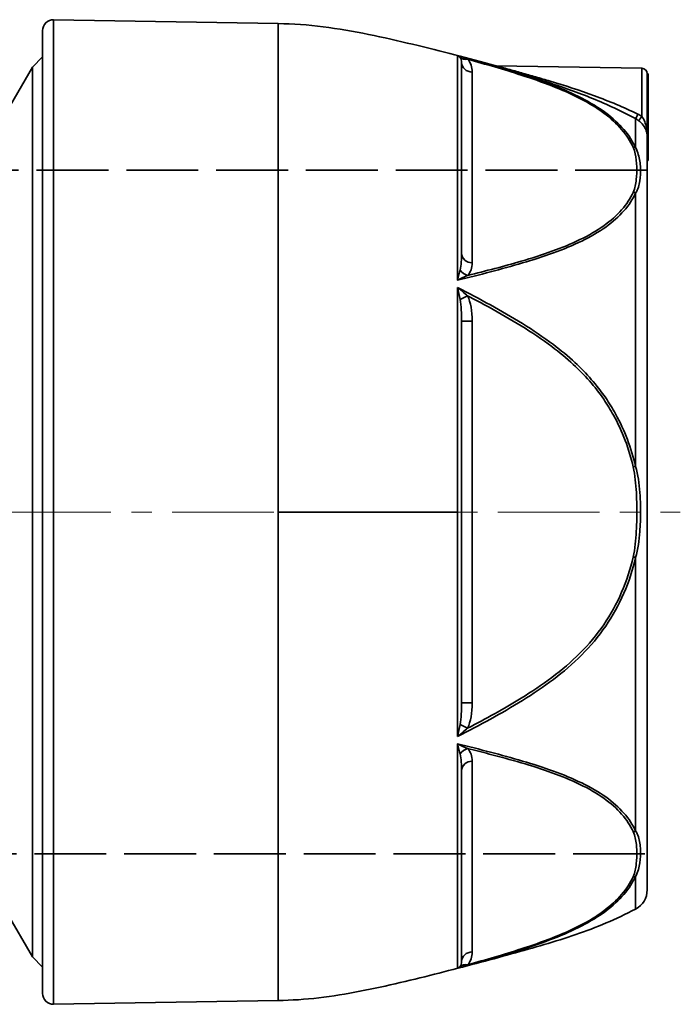
# Model space of a CAD drawing. Units: inches. Extents: x -1368 to 5566, y -211 to 177.
# Drawn here: x 1336 to 1397, y 1 to 92 of the extents above; entities that cross this region are included whole.
import ezdxf

# ---------------------------------------------------------------- set-up
doc = ezdxf.new("R2010")
doc.units = ezdxf.units.IN
doc.header["$MEASUREMENT"] = 0
for name, pattern in [('AM_ISO08W050', [18, 12, -1.5, 3, -1.5]), ('CENTER', [2, 1.25, -0.25, 0.25, -0.25]), ('DASHED', [0.2068, 0.1655, -0.0413])]:
    doc.linetypes.add(name, pattern=pattern)
for name, color, linetype, lineweight in [('Centerline(Atlas Copco)', 7, 'AM_ISO08W050', 13), ('Sketch Geometry(Atlas Copco)', 7, 'Continuous', 35), ('Visible Edges(Atlas Copco)', 7, 'Continuous', 35), ('Visible Tangent Edges(Atlas Copco)', 7, 'Continuous', 35)]:
    doc.layers.add(name, color=color, linetype=linetype, lineweight=lineweight)

# ---------------------------------------------------------------- blocks, each defined once
blk = doc.blocks.new('op6')
at = {"layer": 'Centerline(Atlas Copco)', "linetype": 'CENTER', "ltscale": 7.5}
blk.add_line((330.538, 397.038), (557.36, 397.038), dxfattribs=at)
at = {"layer": 'Sketch Geometry(Atlas Copco)', "linetype": 'DASHED', "ltscale": 40}
for p, q in [((554.309, 428.538), (481.309, 428.538)), ((481.309, 365.538), (554.309, 365.538))]:
    blk.add_line(p, q, dxfattribs=at)
at = {"layer": 'Visible Edges(Atlas Copco)'}
for p, q in [((520.309, 442.038), (499.626, 442.399)), ((498.609, 352.677), (498.609, 441.399)), ((497.675, 438.038), (498.609, 438.971)), ((537.209, 438.445), (537.209, 433.135)), ((495.308, 433.938), (497.675, 438.038)), ((497.675, 438.038), (497.675, 356.038)), ((540.393, 438.156), (540.393, 438.156)), ((553.817, 437.922), (540.395, 438.156)), ((554.309, 437.422), (554.309, 431.666)), ((554.309, 437.413), (554.409, 437.413)), ((554.309, 437.409), (554.409, 437.409)), ((554.409, 437.413), (554.409, 437.409)), ((554.409, 436.961), (554.409, 437.409)), ((554.309, 436.961), (554.409, 436.961)), ((554.309, 436.786), (554.409, 436.786)), ((554.409, 436.961), (554.409, 436.786)), ((554.409, 435.563), (554.409, 436.786)), ((554.309, 435.563), (554.409, 435.563)), ((554.409, 435.563), (554.409, 435.26)), ((554.309, 435.26), (554.409, 435.26)), ((554.409, 434.51), (554.409, 435.26)), ((554.309, 434.51), (554.409, 434.51)), ((554.309, 434.161), (554.409, 434.161)), ((554.309, 433.804), (554.409, 433.804)), ((554.409, 434.161), (554.409, 434.51)), ((554.409, 433.804), (554.409, 434.161)), ((554.409, 433.588), (554.409, 433.804)), ((537.209, 433.135), (537.209, 420.864)), ((554.309, 433.588), (554.409, 433.588)), ((554.309, 433.238), (554.409, 433.238)), ((554.409, 433.588), (554.409, 433.238)), ((554.409, 432.316), (554.409, 433.238)), ((554.309, 432.316), (554.409, 432.316)), ((554.409, 431.566), (554.409, 432.316)), ((554.309, 362.223), (554.309, 431.666)), ((554.309, 431.566), (554.409, 431.566)), ((554.309, 431.263), (554.409, 431.263)), ((554.409, 431.566), (554.409, 431.263)), ((554.409, 430.04), (554.409, 431.263)), ((554.309, 430.04), (554.409, 430.04)), ((554.409, 430.04), (554.409, 429.865)), ((554.309, 429.865), (554.409, 429.865)), ((554.309, 429.417), (554.409, 429.417)), ((554.309, 429.413), (554.409, 429.413)), ((554.409, 429.417), (554.409, 429.865)), ((554.409, 429.417), (554.409, 429.413)), ((537.209, 414.619), (537.209, 379.457)), ((537.209, 373.212), (537.209, 355.631)), ((495.25, 360.238), (497.675, 356.038)), ((497.675, 356.038), (498.609, 355.105)), ((520.309, 352.038), (499.626, 351.677))]:
    blk.add_line(p, q, dxfattribs=at)
for centre, radius, start, end in [((499.609, 441.399), 1, 89, 180), ((553.809, 437.422), 0.5, 0, 89), ((552.309, 362.223), 2, 297.68045, 0), ((499.609, 352.677), 1, 180, 271)]:
    blk.add_arc(centre, radius, start, end, dxfattribs=at)
for points, knots in [([(540.271, 438.174), (539.085, 438.494), (537.859, 438.82), (535.333, 439.477), (534.032, 439.808), (531.369, 440.452), (530.007, 440.764), (527.249, 441.322), (525.853, 441.568), (523.065, 441.926), (521.673, 442.038), (520.309, 442.038)], [0.6247846, 0.6247846, 0.6247846, 0.6247846, 0.6998277, 0.6998277, 0.7748708, 0.7748708, 0.8499138, 0.8499138, 0.9249569, 0.9249569, 1, 1, 1, 1]), ([(553.238, 360.452), (551.454, 359.516), (549.62, 358.757), (545.838, 357.453), (543.876, 356.892), (539.699, 355.74), (537.482, 355.15), (532.808, 353.959), (530.35, 353.359), (525.336, 352.398), (522.779, 352.038), (520.309, 352.038)], [0.3206006, 0.3206006, 0.3206006, 0.3206006, 0.4564805, 0.4564805, 0.5923603, 0.5923603, 0.7282402, 0.7282402, 0.8641201, 0.8641201, 1, 1, 1, 1])]:
    blk.add_open_spline(points, degree=3, knots=knots, dxfattribs=at)
blk.add_open_spline([(540.271, 438.174), (540.311, 438.163), (540.352, 438.157), (540.393, 438.156)], degree=3, dxfattribs=at)
at = {"layer": 'Visible Tangent Edges(Atlas Copco)'}
for p, q in [((499.626, 442.399), (499.626, 351.677)), ((520.309, 352.038), (520.309, 442.038)), ((536.835, 418.402), (536.835, 439.084)), ((538.191, 419.998), (538.191, 437.58)), ((553.817, 433.489), (553.817, 437.922)), ((553.238, 430.614), (553.238, 433.288)), ((553.238, 401.24), (553.238, 426.412)), ((536.835, 397.038), (536.835, 417.72)), ((537.209, 414.619), (538.191, 414.619)), ((538.191, 379.457), (538.191, 414.619)), ((520.309, 397.038), (536.835, 397.038)), ((536.835, 376.356), (536.835, 397.038)), ((553.238, 367.664), (553.238, 392.836)), ((537.209, 379.457), (538.191, 379.457)), ((536.835, 354.992), (536.835, 375.674)), ((538.191, 356.496), (538.191, 374.078)), ((553.238, 360.452), (553.238, 363.462))]:
    blk.add_line(p, q, dxfattribs=at)
for centre, major_axis, ratio, start_param, end_param in [((536.7, 438.424), (-0.041, -0.677), 0.769563, 2.441099, 2.960265), ((537.785, 439.617), (-0.74, -0.672), 0.78303, 0.041825, 0.933584), ((538.209, 438.445), (-1, 0), 0.866025, 0, 1.553343), ((536.191, 437.157), (1.406, 1.754), 0.81102, 5.491836, 6.154504), ((553.47, 433.727), (-0.235, -0.441), 0.014018, 0.119992, 1.507256), ((553.826, 433.498), (-0.305, -0.396), 0.003529, 4.73641, 6.174832), ((553.005, 430.208), (0.456, 0.205), 0.842709, 0.712047, 1.190593), ((553.005, 426.056), (0.455, -0.207), 0.846564, 1.442754, 1.921301), ((538.209, 420.864), (-1, 0), 0.866025, 0, 1.553343), ((536.7, 418.168), (0.518, 1.957), 0.035065, 4.841394, 5.36056), ((537.785, 419.706), (-0.731, 0.682), 0.790328, 1.29545, 2.18721), ((536.191, 420.481), (1.426, -1.781), 0.787438, 0.114101, 0.776768), ((536.7, 417.294), (-0.473, 2.138), 0.103698, 4.370875, 4.890041), ((537.785, 416.949), (0.908, 0.418), 0.007298, 1.586651, 2.47841), ((536.191, 413.715), (0.547, 4.19), 0.459197, 4.989542, 5.65221), ((553.005, 401.189), (0.488, 0.11), 0.003855, 4.730743, 5.207958), ((553.005, 392.887), (0.488, -0.11), 0.003855, 1.077317, 1.553774), ((536.191, 380.362), (-0.547, 4.19), 0.459197, 3.772568, 4.435236), ((536.7, 376.782), (0.473, 2.138), 0.103698, 4.534737, 5.053903), ((537.785, 377.127), (0.908, -0.418), 0.007298, 3.804775, 4.696534), ((536.7, 375.908), (-0.518, 1.957), 0.035065, 4.064218, 4.583384), ((537.785, 374.37), (-0.731, -0.682), 0.790328, 4.095976, 4.987735), ((536.191, 373.595), (-1.426, -1.781), 0.787438, 2.364824, 3.027492), ((538.209, 373.212), (-1, 0), 0.866025, 4.729842, 6.283185), ((553.005, 368.02), (0.455, 0.207), 0.846564, 4.365089, 4.840431), ((553.005, 363.868), (0.456, -0.205), 0.842709, 5.092592, 5.571139), ((538.209, 355.631), (-1, 0), 0.866025, 4.729842, 6.283185), ((536.191, 356.919), (-1.406, 1.754), 0.81102, 3.270274, 3.932942), ((536.7, 355.652), (0.041, -0.677), 0.769563, 0.181328, 0.700494), ((537.785, 354.459), (-0.74, 0.672), 0.78303, 5.349601, 6.241361)]:
    blk.add_ellipse(centre, major_axis=major_axis, ratio=ratio, start_param=start_param, end_param=end_param, dxfattribs=at)
for points, knots in [([(553.238, 430.614), (552.728, 431.744), (550.866, 433.945), (546.657, 436.043), (541.886, 437.685), (538.877, 438.543), (536.835, 439.084)], [-4.111321, -4.111321, -4.111321, -4.111321, -3.4293, -2.74728, -2.40627, -1.724249, -1.724249, -1.724249, -1.724249]), ([(537.768, 438.751), (539.445, 438.295), (542.092, 437.524), (546.518, 436.002), (550.678, 433.928), (552.512, 431.757), (553.014, 430.641)], [1.841752, 1.841752, 1.841752, 1.841752, 2.40627, 2.74728, 3.4293, 4.111321, 4.111321, 4.111321, 4.111321]), ([(540.271, 438.174), (540.271, 438.174), (540.272, 438.174), (540.356, 438.148), (540.53, 438.094), (540.663, 438.054), (540.93, 437.972), (541.382, 437.833), (541.973, 437.65), (542.809, 437.39), (543.895, 437.048), (546.125, 436.326), (549.294, 435.207), (551.948, 433.974), (553.238, 433.288)], [1.554604, 1.554604, 1.554604, 1.554604, 1.555443, 1.629512, 1.648029, 1.666546, 1.70358, 1.777649, 1.851718, 1.925787, 2.073924, 2.222061, 2.666474, 3.110886, 3.110886, 3.110886, 3.110886]), ([(553.461, 433.696), (552.153, 434.322), (549.462, 435.45), (546.264, 436.472), (544.024, 437.13), (542.935, 437.442), (542.098, 437.679), (541.505, 437.845), (541.053, 437.972), (540.785, 438.047), (540.652, 438.084), (540.478, 438.133), (540.393, 438.156), (540.393, 438.156), (540.393, 438.156)], [-3.110886, -3.110886, -3.110886, -3.110886, -2.666474, -2.222061, -2.073924, -1.925787, -1.851718, -1.777649, -1.70358, -1.666546, -1.648029, -1.629512, -1.555443, -1.554609, -1.554609, -1.554609, -1.554609]), ([(553.523, 433.104), (553.856, 432.846), (554.167, 432.408), (554.29, 431.934), (554.308, 431.755), (554.309, 431.669), (554.309, 431.667), (554.309, 431.666)], [0, 0, 0, 0, 0.1580163, 0.2106884, 0.2633604, 0.2633604, 0.2643756, 0.2643756, 0.2643756, 0.2643756]), ([(554.309, 431.666), (554.309, 431.668), (554.309, 431.67), (554.308, 431.798), (554.297, 432.054), (554.22, 432.692), (554.026, 433.2), (553.817, 433.489)], [-0.2643756, -0.2643756, -0.2643756, -0.2643756, -0.2633604, -0.2633604, -0.2106884, -0.1580163, 0, 0, 0, 0]), ([(553.014, 430.641), (553.102, 430.446), (553.276, 429.853), (553.379, 428.855), (553.34, 427.666), (553.19, 426.874), (553.014, 426.489)], [0, 0, 0, 0, 0.1191335, 0.3574006, 0.5956676, 0.8339347, 0.8339347, 0.8339347, 0.8339347]), ([(553.238, 426.412), (553.472, 426.777), (553.672, 427.543), (553.724, 428.732), (553.587, 429.769), (553.355, 430.403), (553.238, 430.614)], [-0.8339347, -0.8339347, -0.8339347, -0.8339347, -0.5956676, -0.3574006, -0.1191335, 0, 0, 0, 0]), ([(536.835, 418.402), (538.877, 418.889), (540.883, 419.409), (542.824, 419.986), (543.794, 420.275), (544.748, 420.576), (545.665, 420.911), (547.499, 421.579), (549.183, 422.368), (550.489, 423.297), (551.796, 424.225), (552.728, 425.298), (553.238, 426.412)], [-2.387072, -2.387072, -2.387072, -2.387072, -1.705051, -1.705051, -1.705051, -1.364041, -1.364041, -1.364041, -0.68202, -0.68202, -0.68202, 0, 0, 0, 0]), ([(553.014, 426.489), (552.512, 425.388), (550.678, 423.272), (546.518, 421.324), (542.092, 419.936), (539.445, 419.245), (537.768, 418.839)], [0, 0, 0, 0, 0.68202, 1.364041, 1.705051, 2.269569, 2.269569, 2.269569, 2.269569]), ([(553.238, 401.24), (552.856, 402.923), (552.034, 405.1), (550.053, 408.308), (548.143, 410.48), (544.561, 413.408), (540.886, 415.601), (537.856, 417.206), (536.835, 417.72)], [-4.111323, -4.111323, -4.111323, -4.111323, -3.599808, -3.429303, -3.00304, -2.747282, -2.065262, -1.724251, -1.724251, -1.724251, -1.724251]), ([(537.768, 416.949), (537.478, 417.209), (537.159, 417.471), (536.839, 417.717), (536.837, 417.718), (536.835, 417.72)], [-0.143549, -0.143549, -0.143549, -0.143549, 0, 0, 0.000999, 0.000999, 0.000999, 0.000999]), ([(537.768, 416.949), (538.431, 416.606), (541.101, 415.184), (544.433, 413.211), (547.987, 410.317), (549.873, 408.171), (551.828, 405.002), (552.638, 402.852), (553.015, 401.189)], [1.841742, 1.841742, 1.841742, 1.841742, 2.065262, 2.747282, 3.00304, 3.429303, 3.599808, 4.111323, 4.111323, 4.111323, 4.111323]), ([(553.014, 401.189), (553.189, 400.415), (553.302, 399.224), (553.377, 397.233), (553.339, 395.251), (553.189, 393.661), (553.014, 392.887)], [0, 0, 0, 0, 0.2382157, 0.3573235, 0.5955392, 0.8337549, 0.8337549, 0.8337549, 0.8337549]), ([(553.699, 397.038), (553.699, 397.238), (553.691, 397.839), (553.622, 399.246), (553.471, 400.453), (553.238, 401.24)], [-0.4166331, -0.4166331, -0.4166331, -0.4166331, -0.3573235, -0.2382157, 0, 0, 0, 0]), ([(553.235, 392.837), (553.468, 393.624), (553.643, 395.033), (553.695, 396.436), (553.695, 397.038)], [-0.833722, -0.833722, -0.833722, -0.833722, -0.5955392, -0.4166332, -0.4166332, -0.4166332, -0.4166332]), ([(536.835, 376.356), (538.877, 377.383), (542.877, 379.549), (547.597, 382.903), (551.326, 387.35), (552.728, 390.591), (553.238, 392.836)], [-2.387072, -2.387072, -2.387072, -2.387072, -1.705051, -1.023031, -0.68202, 0, 0, 0, 0]), ([(553.014, 392.887), (552.512, 390.669), (551.13, 387.468), (547.448, 383.075), (543.08, 379.987), (539.444, 377.986), (537.768, 377.126)], [0, 0, 0, 0, 0.68202, 1.023031, 1.705051, 2.269501, 2.269501, 2.269501, 2.269501]), ([(553.238, 367.664), (552.728, 368.778), (550.872, 370.922), (545.807, 373.28), (540.877, 374.664), (537.856, 375.431), (536.835, 375.674)], [-4.111321, -4.111321, -4.111321, -4.111321, -3.4293, -2.74728, -2.065259, -1.724249, -1.724249, -1.724249, -1.724249]), ([(537.768, 375.236), (537.478, 375.362), (537.159, 375.512), (536.839, 375.672), (536.837, 375.673), (536.835, 375.674)], [-0.1435489, -0.1435489, -0.1435489, -0.1435489, 0, 0, 0.0009991, 0.0009991, 0.0009991, 0.0009991]), ([(537.768, 375.236), (538.43, 375.074), (541.094, 374.401), (545.678, 373.136), (550.685, 370.808), (552.514, 368.688), (553.016, 367.587)], [1.84178, 1.84178, 1.84178, 1.84178, 2.065259, 2.74728, 3.4293, 4.111321, 4.111321, 4.111321, 4.111321]), ([(553.014, 367.587), (553.19, 367.202), (553.302, 366.608), (553.376, 365.615), (553.339, 364.622), (553.19, 363.825), (553.014, 363.435)], [0, 0, 0, 0, 0.238267, 0.3574004, 0.5956674, 0.8339343, 0.8339343, 0.8339343, 0.8339343]), ([(553.238, 363.462), (553.472, 363.884), (553.671, 364.729), (553.721, 365.74), (553.622, 366.725), (553.472, 367.299), (553.238, 367.664)], [-0.8339343, -0.8339343, -0.8339343, -0.8339343, -0.5956674, -0.3574004, -0.238267, 0, 0, 0, 0]), ([(536.835, 354.992), (538.877, 355.533), (542.877, 356.667), (547.597, 358.408), (551.327, 360.689), (552.728, 362.332), (553.238, 363.462)], [-2.387072, -2.387072, -2.387072, -2.387072, -1.705051, -1.023031, -0.68202, 0, 0, 0, 0]), ([(553.014, 363.435), (552.512, 362.319), (551.13, 360.698), (547.448, 358.446), (543.08, 356.835), (539.444, 355.78), (537.768, 355.325)], [0, 0, 0, 0, 0.68202, 1.023031, 1.705051, 2.269501, 2.269501, 2.269501, 2.269501])]:
    blk.add_open_spline(points, degree=3, knots=knots, dxfattribs=at)
for points in [[(537.768, 438.751), (537.476, 438.886), (537.155, 438.998), (536.835, 439.084)], [(537.067, 438.921), (537.178, 438.784), (537.209, 438.62), (537.209, 438.445)], [(553.817, 433.489), (553.705, 433.567), (553.586, 433.636), (553.461, 433.696)], [(553.238, 433.288), (553.337, 433.235), (553.433, 433.173), (553.523, 433.104)], [(537.209, 420.864), (537.209, 420.338), (537.178, 419.804), (537.067, 419.335)], [(536.835, 418.402), (537.155, 418.562), (537.476, 418.713), (537.768, 418.839)], [(537.067, 416.624), (537.178, 416.017), (537.209, 415.32), (537.209, 414.619)], [(537.209, 379.457), (537.209, 378.756), (537.178, 378.059), (537.067, 377.452)], [(536.835, 376.356), (537.155, 376.601), (537.476, 376.865), (537.768, 377.126)], [(537.067, 374.741), (537.178, 374.272), (537.209, 373.738), (537.209, 373.212)], [(536.835, 354.992), (537.155, 355.078), (537.476, 355.19), (537.768, 355.325)], [(537.209, 355.631), (537.209, 355.456), (537.178, 355.292), (537.067, 355.155)]]:
    blk.add_open_spline(points, degree=3, dxfattribs=at)
blk = doc.blocks.new('we')
blk.add_blockref('op6', (-335.538, -397.038))

msp = doc.modelspace()

# ---------------------------------------------------------------- block references
msp.add_blockref('we', (1175.413, 46.288))

doc.saveas('drawing.dxf')
